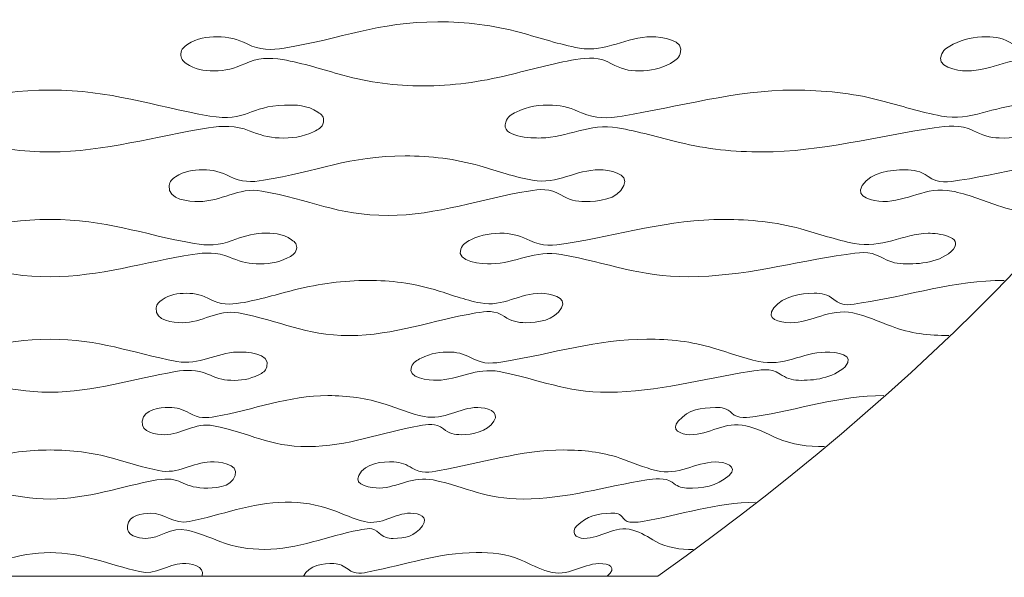
# Model space of a CAD drawing. Units: millimetres. Extents: x -393 to 605, y 32 to 182.
# Drawn here: x 327 to 362, y 32 to 51 of the extents above; entities that cross this region are included whole.
import ezdxf

# ---------------------------------------------------------------- set-up
doc = ezdxf.new("R2010")
doc.units = ezdxf.units.MM
doc.header["$MEASUREMENT"] = 0
doc.layers.add('DEFAULT', color=7, linetype='Continuous')

msp = doc.modelspace()

# ---------------------------------------------------------------- linework, layer by layer
at = {"layer": 'DEFAULT', "color": 1, "lineweight": 9}
for points, knots in [([(381.441, 138.848), (381.441, 108.2359), (381.441, 92.9298), (378.7626, 77.6235), (376.0838, 62.3175), (370.7268, 47.0114), (349.2984, 31.7054)], [0, 0, 0, 0, 0.5, 0.5, 0.5, 1, 1, 1, 1]), ([(341.5428, 51.2478), (339.4258, 51.2478), (338.1582, 50.6528), (336.1257, 50.3227), (335.6614, 50.2476), (335.2564, 50.2461), (334.8167, 50.4669), (334.4779, 50.6371), (334.1473, 50.7255), (333.7647, 50.721), (333.3866, 50.7162), (333.0531, 50.6765), (332.7221, 50.4553), (332.593, 50.3692), (332.4935, 50.2939), (332.4794, 50.1192)], [0, 0, 0, 0, 0.2, 0.2, 0.2, 0.4, 0.4, 0.4, 0.6, 0.6, 0.6, 0.8, 0.8, 0.8, 1, 1, 1, 1]), ([(341.5428, 51.2478), (342.5357, 51.2478), (343.4885, 51.1333), (344.4484, 50.8697), (345.1397, 50.6796), (345.8172, 50.4477), (346.5288, 50.3227), (347.463, 50.1589), (348.1919, 50.7319), (349.0747, 50.721), (349.416, 50.7167), (350.2735, 50.6202), (350.08, 50.1192)], [0, 0, 0, 0, 0.25, 0.25, 0.25, 0.5, 0.5, 0.5, 0.75, 0.75, 0.75, 1, 1, 1, 1]), ([(368.8891, 51.2478), (366.8669, 51.2478), (364.9918, 50.6174), (363.0409, 50.3227), (362.5998, 50.2564), (362.2174, 50.1927), (361.7989, 50.4669), (361.5033, 50.6608), (361.2117, 50.725), (360.8652, 50.721), (360.4491, 50.7157), (360.0755, 50.6473), (359.6988, 50.4553), (359.5358, 50.3723), (359.3936, 50.2918), (359.2995, 50.1192)], [0, 0, 0, 0, 0.2, 0.2, 0.2, 0.4, 0.4, 0.4, 0.6, 0.6, 0.6, 0.8, 0.8, 0.8, 1, 1, 1, 1]), ([(332.4794, 50.1192), (332.4664, 49.9524), (332.5472, 49.873), (332.6655, 49.783), (332.9726, 49.5493), (333.2844, 49.5215), (333.6437, 49.5173), (334.0375, 49.5125), (334.3804, 49.6111), (334.7331, 49.7711), (335.1801, 49.974), (335.5932, 49.9966), (336.068, 49.9153), (336.7921, 49.791), (337.4842, 49.5619), (338.1883, 49.3685), (339.1223, 49.1121), (340.0484, 48.9904), (341.0166, 48.9904)], [0, 0, 0, 0, 0.1666667, 0.1666667, 0.1666667, 0.3333333, 0.3333333, 0.3333333, 0.5, 0.5, 0.5, 0.6666667, 0.6666667, 0.6666667, 0.8333333, 0.8333333, 0.8333333, 1, 1, 1, 1]), ([(350.08, 50.1192), (350.0123, 49.9441), (349.8859, 49.8666), (349.7368, 49.783), (349.3835, 49.584), (349.032, 49.522), (348.6351, 49.5173), (348.2774, 49.513), (347.9742, 49.5928), (347.664, 49.7711), (347.2372, 50.0166), (346.8465, 49.9866), (346.3964, 49.9153), (345.5905, 49.787), (344.811, 49.561), (344.0208, 49.3685), (343.0279, 49.1268), (342.0416, 48.9904), (341.0166, 48.9904)], [0, 0, 0, 0, 0.1666667, 0.1666667, 0.1666667, 0.3333333, 0.3333333, 0.3333333, 0.5, 0.5, 0.5, 0.6666667, 0.6666667, 0.6666667, 0.8333333, 0.8333333, 0.8333333, 1, 1, 1, 1]), ([(359.2995, 50.1192), (359.0483, 49.6598), (359.8397, 49.5215), (360.1831, 49.5173), (361.0862, 49.5061), (361.8336, 50.094), (362.7923, 49.9153), (363.4361, 49.7951), (364.0398, 49.5634), (364.6581, 49.3685), (365.5322, 49.093), (366.3994, 48.9904), (367.3103, 48.9904)], [0, 0, 0, 0, 0.25, 0.25, 0.25, 0.5, 0.5, 0.5, 0.75, 0.75, 0.75, 1, 1, 1, 1]), ([(318.2333, 47.7109), (318.2003, 47.9005), (318.301, 47.9751), (318.4367, 48.0657), (318.8132, 48.3154), (319.1854, 48.3228), (319.6039, 48.3119), (320.8347, 48.28), (320.9314, 47.6999), (322.243, 47.9264), (324.3405, 48.2888), (325.6866, 48.8397), (327.8701, 48.8397)], [0, 0, 0, 0, 0.25, 0.25, 0.25, 0.5, 0.5, 0.5, 0.75, 0.75, 0.75, 1, 1, 1, 1]), ([(337.5058, 47.7109), (337.5391, 47.9005), (337.4383, 47.9751), (337.3024, 48.0657), (336.9262, 48.3154), (336.5542, 48.3228), (336.1355, 48.3119), (334.9056, 48.28), (334.8082, 47.6999), (333.4966, 47.9264), (331.3991, 48.2888), (330.053, 48.8397), (327.8701, 48.8397)], [0, 0, 0, 0, 0.25, 0.25, 0.25, 0.5, 0.5, 0.5, 0.75, 0.75, 0.75, 1, 1, 1, 1]), ([(343.9303, 47.7109), (343.9899, 47.9157), (344.1344, 47.982), (344.2993, 48.0657), (344.7174, 48.2772), (345.1261, 48.324), (345.5812, 48.3119), (345.9541, 48.3021), (346.2757, 48.1859), (346.6072, 48.0372), (347.0937, 47.8183), (347.5416, 47.8466), (348.0405, 47.9264), (350.0553, 48.2484), (352.0071, 48.8397), (354.0928, 48.8397)], [0, 0, 0, 0, 0.2, 0.2, 0.2, 0.4, 0.4, 0.4, 0.6, 0.6, 0.6, 0.8, 0.8, 0.8, 1, 1, 1, 1]), ([(363.2032, 47.7109), (363.5153, 48.1973), (362.4755, 48.3211), (362.1133, 48.3119), (361.1535, 48.2874), (360.3193, 47.7337), (359.2941, 47.9264), (358.5595, 48.0645), (357.8508, 48.2914), (357.1305, 48.479), (356.1254, 48.7404), (355.1266, 48.8397), (354.0928, 48.8397)], [0, 0, 0, 0, 0.25, 0.25, 0.25, 0.5, 0.5, 0.5, 0.75, 0.75, 0.75, 1, 1, 1, 1]), ([(318.2333, 47.7109), (318.2754, 47.5127), (318.4127, 47.4585), (318.5656, 47.3812), (318.9665, 47.1795), (319.3593, 47.1414), (319.794, 47.1521), (320.1711, 47.1616), (320.5046, 47.2743), (320.8465, 47.4076), (321.3352, 47.598), (321.7893, 47.5889), (322.2896, 47.5108), (324.1483, 47.2206), (325.9459, 46.6614), (327.8701, 46.6614)], [0, 0, 0, 0, 0.2, 0.2, 0.2, 0.4, 0.4, 0.4, 0.6, 0.6, 0.6, 0.8, 0.8, 0.8, 1, 1, 1, 1]), ([(337.5058, 47.7109), (337.464, 47.5127), (337.3268, 47.4585), (337.1738, 47.3812), (336.7729, 47.1795), (336.38, 47.1414), (335.9458, 47.1521), (335.5682, 47.1616), (335.2353, 47.2743), (334.8926, 47.4076), (334.4042, 47.598), (333.95, 47.5889), (333.4498, 47.5108), (331.5913, 47.2206), (329.7937, 46.6614), (327.8701, 46.6614)], [0, 0, 0, 0, 0.2, 0.2, 0.2, 0.4, 0.4, 0.4, 0.6, 0.6, 0.6, 0.8, 0.8, 0.8, 1, 1, 1, 1]), ([(343.9303, 47.7109), (343.7418, 47.1783), (344.8381, 47.1441), (345.1746, 47.1521), (346.0917, 47.1749), (346.8995, 47.6776), (347.8734, 47.5108), (348.6111, 47.3846), (349.3267, 47.1752), (350.0508, 46.9969), (351.0176, 46.7588), (351.9796, 46.6614), (352.972, 46.6614)], [0, 0, 0, 0, 0.25, 0.25, 0.25, 0.5, 0.5, 0.5, 0.75, 0.75, 0.75, 1, 1, 1, 1]), ([(363.2032, 47.7109), (363.0628, 47.5312), (362.8819, 47.4587), (362.6842, 47.3812), (362.2388, 47.2068), (361.802, 47.14), (361.3262, 47.1521), (360.9928, 47.1609), (360.7093, 47.2622), (360.4179, 47.4076), (359.9445, 47.6446), (359.5129, 47.5794), (359.0336, 47.5108), (357.014, 47.2211), (355.0517, 46.6614), (352.972, 46.6614)], [0, 0, 0, 0, 0.2, 0.2, 0.2, 0.4, 0.4, 0.4, 0.6, 0.6, 0.6, 0.8, 0.8, 0.8, 1, 1, 1, 1]), ([(340.3814, 46.5214), (338.4284, 46.5214), (337.2684, 45.9693), (335.3957, 45.6611), (334.9731, 45.5915), (334.6057, 45.5877), (334.2067, 45.7951), (333.8996, 45.9544), (333.6007, 46.0356), (333.2528, 46.0314), (332.9046, 46.0268), (332.5997, 45.9883), (332.2955, 45.7842), (332.1759, 45.7041), (332.0842, 45.6328), (332.0685, 45.4715)], [0, 0, 0, 0, 0.2, 0.2, 0.2, 0.4, 0.4, 0.4, 0.6, 0.6, 0.6, 0.8, 0.8, 0.8, 1, 1, 1, 1]), ([(340.3814, 46.5214), (341.2831, 46.5214), (342.1464, 46.4175), (343.0165, 46.1694), (343.6356, 45.9931), (344.2416, 45.7768), (344.8799, 45.6611), (345.7452, 45.5038), (346.4164, 46.0416), (347.2325, 46.0314), (347.5495, 46.0273), (348.3078, 45.9156), (348.0994, 45.4715)], [0, 0, 0, 0, 0.25, 0.25, 0.25, 0.5, 0.5, 0.5, 0.75, 0.75, 0.75, 1, 1, 1, 1]), ([(365.4041, 46.5214), (363.5136, 46.5214), (361.7576, 45.9361), (359.9319, 45.6611), (359.5358, 45.6017), (359.1921, 45.5197), (358.818, 45.7951), (358.5614, 45.9841), (358.3064, 46.0349), (357.9986, 46.0314), (357.5076, 46.0252), (356.8246, 45.9651), (356.4967, 45.4715)], [0, 0, 0, 0, 0.25, 0.25, 0.25, 0.5, 0.5, 0.5, 0.75, 0.75, 0.75, 1, 1, 1, 1]), ([(332.0685, 45.4715), (332.0181, 44.955), (332.776, 44.9161), (333.1152, 44.912), (333.887, 44.902), (334.5114, 45.4265), (335.3301, 45.282), (337.0585, 44.9769), (337.9687, 44.4217), (339.7865, 44.4217)], [0, 0, 0, 0, 0.3333333, 0.3333333, 0.3333333, 0.6666667, 0.6666667, 0.6666667, 1, 1, 1, 1]), ([(348.0994, 45.4715), (347.8594, 44.9598), (347.1761, 44.9175), (346.7355, 44.912), (346.4147, 44.908), (346.1466, 44.979), (345.8728, 45.148), (345.4881, 45.3854), (345.1373, 45.3474), (344.7304, 45.282), (343.078, 45.0171), (341.5083, 44.4217), (339.7865, 44.4217)], [0, 0, 0, 0, 0.25, 0.25, 0.25, 0.5, 0.5, 0.5, 0.75, 0.75, 0.75, 1, 1, 1, 1]), ([(356.4967, 45.4715), (356.2245, 45.0615), (356.8914, 44.9161), (357.227, 44.912), (358.0664, 44.9013), (358.757, 45.4572), (359.6517, 45.282), (360.2138, 45.1718), (360.7352, 44.9557), (361.2713, 44.7737), (362.0449, 44.5111), (362.8113, 44.4217), (363.6203, 44.4217)], [0, 0, 0, 0, 0.25, 0.25, 0.25, 0.5, 0.5, 0.5, 0.75, 0.75, 0.75, 1, 1, 1, 1]), ([(319.1849, 43.232), (319.149, 43.4015), (319.2317, 43.4756), (319.3548, 43.5619), (319.6897, 43.7979), (320.0228, 43.8012), (320.3998, 43.791), (320.776, 43.781), (321.108, 43.665), (321.4504, 43.5355), (321.9034, 43.3639), (322.3236, 43.3485), (322.7932, 43.4324), (324.6934, 43.772), (325.8872, 44.282), (327.8701, 44.282)], [0, 0, 0, 0, 0.2, 0.2, 0.2, 0.4, 0.4, 0.4, 0.6, 0.6, 0.6, 0.8, 0.8, 0.8, 1, 1, 1, 1]), ([(336.5545, 43.232), (336.5904, 43.4015), (336.5079, 43.4756), (336.3845, 43.5619), (336.0492, 43.7979), (335.7167, 43.8012), (335.3396, 43.791), (334.9636, 43.781), (334.6314, 43.665), (334.2892, 43.5355), (333.836, 43.3639), (333.416, 43.3485), (332.9462, 43.4324), (331.0464, 43.772), (329.8519, 44.282), (327.8701, 44.282)], [0, 0, 0, 0, 0.2, 0.2, 0.2, 0.4, 0.4, 0.4, 0.6, 0.6, 0.6, 0.8, 0.8, 0.8, 1, 1, 1, 1]), ([(342.3446, 43.232), (342.4105, 43.4179), (342.5455, 43.4837), (342.7011, 43.5619), (343.0837, 43.7542), (343.4585, 43.8024), (343.8758, 43.791), (344.2086, 43.782), (344.4907, 43.6757), (344.7818, 43.5355), (345.2193, 43.325), (345.6186, 43.3594), (346.0663, 43.4324), (347.9167, 43.7328), (349.7076, 44.282), (351.6238, 44.282)], [0, 0, 0, 0, 0.2, 0.2, 0.2, 0.4, 0.4, 0.4, 0.6, 0.6, 0.6, 0.8, 0.8, 0.8, 1, 1, 1, 1]), ([(359.7147, 43.232), (360.06, 43.6755), (359.1819, 43.8005), (358.8164, 43.791), (357.9316, 43.7677), (357.1683, 43.2435), (356.2193, 43.4324), (355.5774, 43.5602), (354.9609, 43.7725), (354.3328, 43.9462), (353.4373, 44.1945), (352.5478, 44.282), (351.6238, 44.282)], [0, 0, 0, 0, 0.25, 0.25, 0.25, 0.5, 0.5, 0.5, 0.75, 0.75, 0.75, 1, 1, 1, 1]), ([(319.1849, 43.232), (319.23, 43.0521), (319.356, 42.9987), (319.4972, 42.9271), (319.86, 42.7432), (320.2158, 42.7049), (320.6108, 42.7149), (320.9487, 42.7237), (321.2444, 42.8276), (321.5493, 42.9514), (321.9887, 43.1299), (322.3946, 43.1187), (322.8454, 43.0467), (324.519, 42.7796), (326.1341, 42.2605), (327.8701, 42.2605)], [0, 0, 0, 0, 0.2, 0.2, 0.2, 0.4, 0.4, 0.4, 0.6, 0.6, 0.6, 0.8, 0.8, 0.8, 1, 1, 1, 1]), ([(336.5545, 43.232), (336.5093, 43.0521), (336.3836, 42.9987), (336.242, 42.9271), (335.8788, 42.7432), (335.5235, 42.7049), (335.1285, 42.7149), (334.7906, 42.7237), (334.4945, 42.8276), (334.1903, 42.9514), (333.7511, 43.1299), (333.3445, 43.1187), (332.8944, 43.0467), (331.2203, 42.7796), (329.6053, 42.2605), (327.8701, 42.2605)], [0, 0, 0, 0, 0.2, 0.2, 0.2, 0.4, 0.4, 0.4, 0.6, 0.6, 0.6, 0.8, 0.8, 0.8, 1, 1, 1, 1]), ([(342.3446, 43.232), (342.1536, 42.7755), (343.1251, 42.7073), (343.4238, 42.7149), (344.2597, 42.7363), (344.9912, 43.2061), (345.8807, 43.0467), (347.5935, 42.7403), (348.5871, 42.2605), (350.3785, 42.2605)], [0, 0, 0, 0, 0.3333333, 0.3333333, 0.3333333, 0.6666667, 0.6666667, 0.6666667, 1, 1, 1, 1]), ([(359.7147, 43.232), (359.2743, 42.7546), (358.5022, 42.7004), (357.9418, 42.7149), (357.6512, 42.7225), (357.4097, 42.8133), (357.1616, 42.9514), (356.7388, 43.1871), (356.3569, 43.1082), (355.9296, 43.0467), (354.08, 42.7798), (352.2843, 42.2605), (350.3785, 42.2605)], [0, 0, 0, 0, 0.25, 0.25, 0.25, 0.5, 0.5, 0.5, 0.75, 0.75, 0.75, 1, 1, 1, 1]), ([(339.0807, 42.131), (338.2083, 42.131), (337.3701, 42.0174), (336.5252, 41.8057), (335.8795, 41.6433), (335.2433, 41.4468), (334.5836, 41.3349), (334.206, 41.2709), (333.8811, 41.2643), (333.5268, 41.4589), (333.2558, 41.6072), (332.9925, 41.6816), (332.681, 41.6776), (332.3665, 41.6733), (332.0928, 41.6357), (331.8204, 41.4489), (331.7111, 41.3741), (331.6286, 41.3059), (331.6115, 41.1595)], [0, 0, 0, 0, 0.1666667, 0.1666667, 0.1666667, 0.3333333, 0.3333333, 0.3333333, 0.5, 0.5, 0.5, 0.6666667, 0.6666667, 0.6666667, 0.8333333, 0.8333333, 0.8333333, 1, 1, 1, 1]), ([(339.0807, 42.131), (339.8823, 42.131), (340.6469, 42.0381), (341.4178, 41.8057), (341.9582, 41.6426), (342.4853, 41.4418), (343.0443, 41.3349), (343.8335, 41.1837), (344.435, 41.6871), (345.176, 41.6776), (345.4769, 41.6735), (346.1169, 41.553), (345.8987, 41.1595)], [0, 0, 0, 0, 0.25, 0.25, 0.25, 0.5, 0.5, 0.5, 0.75, 0.75, 0.75, 1, 1, 1, 1]), ([(361.5028, 42.131), (359.7634, 42.131), (358.1502, 41.5906), (356.4715, 41.3349), (356.1238, 41.2819), (355.8208, 41.1787), (355.4978, 41.4589), (355.2839, 41.644), (355.0667, 41.6809), (354.7989, 41.6776), (354.3257, 41.6716), (353.7185, 41.5877), (353.3822, 41.1595)], [0, 0, 0, 0, 0.25, 0.25, 0.25, 0.5, 0.5, 0.5, 0.75, 0.75, 0.75, 1, 1, 1, 1]), ([(331.6115, 41.1595), (331.5583, 40.697), (332.2209, 40.6457), (332.531, 40.6414), (333.2235, 40.6326), (333.7735, 41.1205), (334.5118, 40.9838), (336.0525, 40.6994), (336.8014, 40.1879), (338.4298, 40.1879)], [0, 0, 0, 0, 0.3333333, 0.3333333, 0.3333333, 0.6666667, 0.6666667, 0.6666667, 1, 1, 1, 1]), ([(345.8987, 41.1595), (345.6492, 40.7103), (345.051, 40.6471), (344.6325, 40.6414), (344.3509, 40.6378), (344.1209, 40.6999), (343.8863, 40.86), (343.5491, 41.0908), (343.2404, 41.0433), (342.8808, 40.9838), (341.3928, 40.7395), (339.9833, 40.1879), (338.4298, 40.1879)], [0, 0, 0, 0, 0.25, 0.25, 0.25, 0.5, 0.5, 0.5, 0.75, 0.75, 0.75, 1, 1, 1, 1]), ([(353.3822, 41.1595), (353.0654, 40.7559), (353.5842, 40.6464), (353.9545, 40.6414), (354.7202, 40.6316), (355.3436, 41.1573), (356.1651, 40.9838), (356.6421, 40.8836), (357.0763, 40.6832), (357.5252, 40.5133), (358.1902, 40.2626), (358.8485, 40.1879), (359.5493, 40.1879)], [0, 0, 0, 0, 0.25, 0.25, 0.25, 0.5, 0.5, 0.5, 0.75, 0.75, 0.75, 1, 1, 1, 1]), ([(320.2265, 39.0869), (320.1032, 39.5791), (320.9582, 39.6131), (321.2743, 39.6043), (322.0018, 39.5838), (322.6144, 39.1244), (323.3968, 39.2723), (325.0825, 39.5907), (326.1034, 40.0584), (327.8701, 40.0584)], [0, 0, 0, 0, 0.3333333, 0.3333333, 0.3333333, 0.6666667, 0.6666667, 0.6666667, 1, 1, 1, 1]), ([(335.5126, 39.0869), (335.6367, 39.5791), (334.7811, 39.6131), (334.4655, 39.6043), (333.7376, 39.5838), (333.1249, 39.1244), (332.3425, 39.2723), (330.6569, 39.5907), (329.6364, 40.0584), (327.8701, 40.0584)], [0, 0, 0, 0, 0.3333333, 0.3333333, 0.3333333, 0.6666667, 0.6666667, 0.6666667, 1, 1, 1, 1]), ([(340.6084, 39.0869), (340.6777, 39.2528), (340.8025, 39.3186), (340.9477, 39.392), (341.2899, 39.5655), (341.6257, 39.6147), (342.0024, 39.6043), (342.2921, 39.5957), (342.5317, 39.4992), (342.78, 39.3676), (343.1626, 39.1646), (343.5099, 39.2062), (343.9027, 39.2723), (345.567, 39.5513), (347.1742, 40.0584), (348.9024, 40.0584)], [0, 0, 0, 0, 0.2, 0.2, 0.2, 0.4, 0.4, 0.4, 0.6, 0.6, 0.6, 0.8, 0.8, 0.8, 1, 1, 1, 1]), ([(355.894, 39.0869), (356.2875, 39.5137), (355.5936, 39.615), (355.1936, 39.6043), (354.3941, 39.5819), (353.7123, 39.0855), (352.8482, 39.2723), (352.3033, 39.3899), (351.7859, 39.5874), (351.2559, 39.7476), (350.4786, 39.9833), (349.7076, 40.0584), (348.9024, 40.0584)], [0, 0, 0, 0, 0.25, 0.25, 0.25, 0.5, 0.5, 0.5, 0.75, 0.75, 0.75, 1, 1, 1, 1]), ([(320.2265, 39.0869), (320.2731, 38.926), (320.3862, 38.8718), (320.516, 38.8048), (320.8366, 38.638), (321.151, 38.599), (321.5025, 38.6087), (321.7986, 38.6166), (322.0538, 38.7128), (322.3174, 38.8271), (322.7024, 38.9947), (323.057, 38.9816), (323.4536, 38.9156), (324.9249, 38.6693), (326.3385, 38.1886), (327.8701, 38.1886)], [0, 0, 0, 0, 0.2, 0.2, 0.2, 0.4, 0.4, 0.4, 0.6, 0.6, 0.6, 0.8, 0.8, 0.8, 1, 1, 1, 1]), ([(335.5126, 39.0869), (335.466, 38.926), (335.3531, 38.8718), (335.2231, 38.8048), (334.9028, 38.638), (334.5891, 38.599), (334.2373, 38.6087), (333.9408, 38.6166), (333.6855, 38.7128), (333.4224, 38.8271), (333.037, 38.9947), (332.6824, 38.9816), (332.2867, 38.9156), (330.8151, 38.6693), (329.4009, 38.1886), (327.8701, 38.1886)], [0, 0, 0, 0, 0.2, 0.2, 0.2, 0.4, 0.4, 0.4, 0.6, 0.6, 0.6, 0.8, 0.8, 0.8, 1, 1, 1, 1]), ([(340.6084, 39.0869), (340.4159, 38.6898), (341.2396, 38.6011), (341.5136, 38.6087), (342.2593, 38.6285), (342.9027, 39.0691), (343.7016, 38.9156), (345.1932, 38.6289), (345.9841, 38.1886), (347.5547, 38.1886)], [0, 0, 0, 0, 0.3333333, 0.3333333, 0.3333333, 0.6666667, 0.6666667, 0.6666667, 1, 1, 1, 1]), ([(355.894, 39.0869), (355.4643, 38.6834), (354.7825, 38.5938), (354.248, 38.6087), (354.0011, 38.6154), (353.804, 38.695), (353.6025, 38.8271), (353.2361, 39.0674), (352.9064, 38.9705), (352.5347, 38.9156), (350.8757, 38.6698), (349.2675, 38.1886), (347.5547, 38.1886)], [0, 0, 0, 0, 0.25, 0.25, 0.25, 0.5, 0.5, 0.5, 0.75, 0.75, 0.75, 1, 1, 1, 1]), ([(337.6662, 38.069), (336.2781, 38.069), (335.0264, 37.5695), (333.7041, 37.3325), (333.3749, 37.2736), (333.0961, 37.2651), (332.79, 37.4473), (332.5586, 37.5854), (332.333, 37.6531), (332.0612, 37.6496), (331.7446, 37.6451), (331.1764, 37.6118), (331.1172, 37.1707)], [0, 0, 0, 0, 0.25, 0.25, 0.25, 0.5, 0.5, 0.5, 0.75, 0.75, 0.75, 1, 1, 1, 1]), ([(337.6662, 38.069), (338.3604, 38.069), (339.018, 37.9861), (339.682, 37.7679), (340.1385, 37.6177), (340.5813, 37.4316), (341.0568, 37.3325), (341.7641, 37.1857), (342.2869, 37.6586), (342.9454, 37.6496), (343.2373, 37.6455), (343.7413, 37.5184), (343.5177, 37.1707)], [0, 0, 0, 0, 0.25, 0.25, 0.25, 0.5, 0.5, 0.5, 0.75, 0.75, 0.75, 1, 1, 1, 1]), ([(357.2583, 38.069), (355.6879, 38.069), (354.2378, 37.5704), (352.7258, 37.3325), (352.5202, 37.3005), (352.082, 37.2468), (351.9009, 37.4473), (351.7341, 37.6313), (351.5544, 37.6524), (351.3279, 37.6496), (350.8106, 37.6424), (350.3947, 37.5906), (350.0132, 37.1707)], [0, 0, 0, 0, 0.25, 0.25, 0.25, 0.5, 0.5, 0.5, 0.75, 0.75, 0.75, 1, 1, 1, 1]), ([(331.1172, 37.1707), (331.063, 36.7629), (331.6177, 36.6954), (331.9003, 36.6916), (332.5072, 36.6833), (332.9754, 37.1379), (333.6278, 37.0084), (334.9717, 36.7413), (335.5361, 36.2724), (336.9694, 36.2724)], [0, 0, 0, 0, 0.3333333, 0.3333333, 0.3333333, 0.6666667, 0.6666667, 0.6666667, 1, 1, 1, 1]), ([(343.5177, 37.1707), (343.2703, 36.7848), (342.7575, 36.6973), (342.3639, 36.6916), (342.1234, 36.6883), (341.9333, 36.7415), (341.7412, 36.8936), (341.4553, 37.1203), (341.192, 37.0619), (340.8821, 37.0084), (339.5738, 36.7831), (338.3421, 36.2724), (336.9694, 36.2724)], [0, 0, 0, 0, 0.25, 0.25, 0.25, 0.5, 0.5, 0.5, 0.75, 0.75, 0.75, 1, 1, 1, 1]), ([(350.0132, 37.1707), (349.7323, 36.8615), (350.0959, 36.6961), (350.4246, 36.6916), (351.1105, 36.6819), (351.6552, 37.1831), (352.3978, 37.0084), (352.7871, 36.9167), (353.1293, 36.7313), (353.488, 36.5735), (354.0379, 36.3308), (354.5816, 36.2724), (355.1691, 36.2724)], [0, 0, 0, 0, 0.25, 0.25, 0.25, 0.5, 0.5, 0.5, 0.75, 0.75, 0.75, 1, 1, 1, 1]), ([(321.3409, 35.254), (321.2163, 35.6823), (321.9248, 35.741), (322.2119, 35.7324), (322.8416, 35.7134), (323.3583, 35.2847), (324.0432, 35.4259), (324.5953, 35.539), (325.1281, 35.7177), (325.6697, 35.8655), (326.3962, 36.0635), (327.1175, 36.1524), (327.8701, 36.1524)], [0, 0, 0, 0, 0.25, 0.25, 0.25, 0.5, 0.5, 0.5, 0.75, 0.75, 0.75, 1, 1, 1, 1]), ([(334.3985, 35.254), (334.5232, 35.6823), (333.8146, 35.741), (333.5277, 35.7324), (332.8975, 35.7134), (332.3813, 35.2847), (331.6964, 35.4259), (331.1438, 35.539), (330.6115, 35.7177), (330.0699, 35.8655), (329.3431, 36.0635), (328.6218, 36.1524), (327.8701, 36.1524)], [0, 0, 0, 0, 0.25, 0.25, 0.25, 0.5, 0.5, 0.5, 0.75, 0.75, 0.75, 1, 1, 1, 1]), ([(338.7511, 35.254), (338.9733, 35.7125), (339.5938, 35.7448), (339.9928, 35.7324), (340.2381, 35.7248), (340.4332, 35.6376), (340.6357, 35.5138), (340.9601, 35.3151), (341.251, 35.3662), (341.5861, 35.4259), (343.0471, 35.6847), (344.4533, 36.1524), (345.9762, 36.1524)], [0, 0, 0, 0, 0.25, 0.25, 0.25, 0.5, 0.5, 0.5, 0.75, 0.75, 0.75, 1, 1, 1, 1]), ([(351.8087, 35.254), (352.145, 35.5699), (351.6561, 35.7426), (351.3084, 35.7324), (350.6017, 35.7118), (350.0132, 35.2364), (349.239, 35.4259), (348.796, 35.534), (348.3813, 35.7175), (347.954, 35.8655), (347.3019, 36.0906), (346.6562, 36.1524), (345.9762, 36.1524)], [0, 0, 0, 0, 0.25, 0.25, 0.25, 0.5, 0.5, 0.5, 0.75, 0.75, 0.75, 1, 1, 1, 1]), ([(321.3409, 35.254), (321.4884, 34.8077), (322.1113, 34.8013), (322.4543, 34.8113), (323.2307, 34.8346), (323.2654, 35.2467), (324.1029, 35.0955), (325.3582, 34.869), (326.5547, 34.4225), (327.8701, 34.4225)], [0, 0, 0, 0, 0.3333333, 0.3333333, 0.3333333, 0.6666667, 0.6666667, 0.6666667, 1, 1, 1, 1]), ([(334.3985, 35.254), (334.2514, 34.8077), (333.6282, 34.8013), (333.2855, 34.8113), (332.5094, 34.8346), (332.474, 35.2467), (331.6369, 35.0955), (330.3814, 34.869), (329.1848, 34.4225), (327.8701, 34.4225)], [0, 0, 0, 0, 0.3333333, 0.3333333, 0.3333333, 0.6666667, 0.6666667, 0.6666667, 1, 1, 1, 1]), ([(338.7511, 35.254), (338.5565, 34.9006), (339.2121, 34.8039), (339.4743, 34.8113), (340.1231, 34.8303), (340.6699, 35.2464), (341.3731, 35.0955), (342.6377, 34.8246), (343.1995, 34.4225), (344.5475, 34.4225)], [0, 0, 0, 0, 0.3333333, 0.3333333, 0.3333333, 0.6666667, 0.6666667, 0.6666667, 1, 1, 1, 1]), ([(351.8087, 35.254), (351.3434, 34.8702), (350.8788, 34.7942), (350.3056, 34.8113), (350.1028, 34.8177), (349.9524, 34.8861), (349.7998, 35.014), (349.5855, 35.1939), (349.1285, 35.13), (348.907, 35.0955), (347.4542, 34.8693), (346.0525, 34.4225), (344.5475, 34.4225)], [0, 0, 0, 0, 0.25, 0.25, 0.25, 0.5, 0.5, 0.5, 0.75, 0.75, 0.75, 1, 1, 1, 1]), ([(336.1597, 34.3115), (334.9629, 34.3115), (333.902, 33.8507), (332.7713, 33.6299), (332.2425, 33.5265), (331.8922, 33.9305), (331.4019, 33.9232), (331.1127, 33.9189), (330.6516, 33.8633), (330.5934, 33.48)], [0, 0, 0, 0, 0.3333333, 0.3333333, 0.3333333, 0.6666667, 0.6666667, 0.6666667, 1, 1, 1, 1]), ([(336.1597, 34.3115), (336.7413, 34.3115), (337.2867, 34.2395), (337.8366, 34.0327), (338.2059, 33.8944), (338.5593, 33.7216), (338.9486, 33.6299), (339.5698, 33.4833), (340.0038, 33.932), (340.5756, 33.9232), (340.8831, 33.9187), (341.2293, 33.8027), (340.9938, 33.48)], [0, 0, 0, 0, 0.25, 0.25, 0.25, 0.5, 0.5, 0.5, 0.75, 0.75, 0.75, 1, 1, 1, 1]), ([(352.7403, 34.3115), (351.3529, 34.3115), (350.0819, 33.8516), (348.7515, 33.6299), (348.6011, 33.605), (348.1945, 33.5474), (348.0818, 33.7361), (347.9711, 33.9206), (347.8261, 33.926), (347.6405, 33.9232), (347.1669, 33.9163), (346.7973, 33.8248), (346.4413, 33.48)], [0, 0, 0, 0, 0.25, 0.25, 0.25, 0.5, 0.5, 0.5, 0.75, 0.75, 0.75, 1, 1, 1, 1]), ([(330.5934, 33.48), (330.5397, 33.1273), (330.9744, 33.0405), (331.2329, 33.0363), (331.7508, 33.0284), (332.1275, 33.455), (332.6907, 33.3295), (333.0976, 33.2392), (333.4723, 33.0714), (333.8578, 32.9269), (334.3719, 32.7342), (334.8797, 32.6479), (335.4273, 32.6479)], [0, 0, 0, 0, 0.25, 0.25, 0.25, 0.5, 0.5, 0.5, 0.75, 0.75, 0.75, 1, 1, 1, 1]), ([(340.9938, 33.48), (340.7162, 33.0995), (340.3921, 33.0429), (339.9643, 33.0363), (339.764, 33.0332), (339.6154, 33.0783), (339.4698, 33.2233), (339.2423, 33.4498), (339.0232, 33.3778), (338.7646, 33.3295), (337.6479, 33.1216), (336.6087, 32.6479), (335.4273, 32.6479)], [0, 0, 0, 0, 0.25, 0.25, 0.25, 0.5, 0.5, 0.5, 0.75, 0.75, 0.75, 1, 1, 1, 1]), ([(346.4413, 33.48), (346.2063, 33.2518), (346.3943, 33.041), (346.6899, 33.0363), (347.2897, 33.027), (347.7458, 33.5125), (348.406, 33.3295), (348.7078, 33.2461), (348.9545, 33.075), (349.2188, 32.9269), (349.6475, 32.6869), (350.0727, 32.6479), (350.543, 32.6479)], [0, 0, 0, 0, 0.25, 0.25, 0.25, 0.5, 0.5, 0.5, 0.75, 0.75, 0.75, 1, 1, 1, 1]), ([(322.5125, 31.7054), (322.3906, 32.0754), (322.9339, 32.1572), (323.2003, 32.1481), (323.7279, 32.1303), (324.139, 31.7275), (324.7231, 31.8641), (325.7681, 32.1082), (326.7503, 32.5372), (327.8701, 32.5372)], [0, 0, 0, 0, 0.3333333, 0.3333333, 0.3333333, 0.6666667, 0.6666667, 0.6666667, 1, 1, 1, 1]), ([(333.2268, 31.7054), (333.349, 32.0754), (332.806, 32.1572), (332.5396, 32.1481), (332.0113, 32.1303), (331.6001, 31.7275), (331.0164, 31.8641), (329.9715, 32.1082), (328.989, 32.5372), (327.8701, 32.5372)], [0, 0, 0, 0, 0.3333333, 0.3333333, 0.3333333, 0.6666667, 0.6666667, 0.6666667, 1, 1, 1, 1]), ([(336.7985, 31.7054), (337.0096, 32.089), (337.5082, 32.1612), (337.8751, 32.1481), (338.0773, 32.141), (338.2245, 32.0628), (338.3782, 31.9459), (338.6387, 31.7472), (338.8735, 31.8109), (339.1485, 31.8641), (340.3921, 32.1051), (341.5815, 32.5372), (342.8877, 32.5372)], [0, 0, 0, 0, 0.25, 0.25, 0.25, 0.5, 0.5, 0.5, 0.75, 0.75, 0.75, 1, 1, 1, 1]), ([(347.5122, 31.7054), (347.8618, 31.9939), (347.606, 32.1612), (347.2146, 32.1481), (346.6072, 32.1282), (346.1221, 31.6638), (345.4415, 31.8641), (345.1014, 31.9642), (344.7953, 32.1351), (344.4724, 32.2712), (343.9528, 32.4904), (343.4381, 32.5372), (342.8877, 32.5372)], [0, 0, 0, 0, 0.25, 0.25, 0.25, 0.5, 0.5, 0.5, 0.75, 0.75, 0.75, 1, 1, 1, 1])]:
    msp.add_open_spline(points, degree=3, knots=knots, dxfattribs=at)
msp.add_open_spline([(349.2984, 31.7054), (349.2984, 31.7054), (306.4412, 31.7054), (306.4412, 31.7054)], degree=3, dxfattribs=at)

doc.saveas('drawing.dxf')
